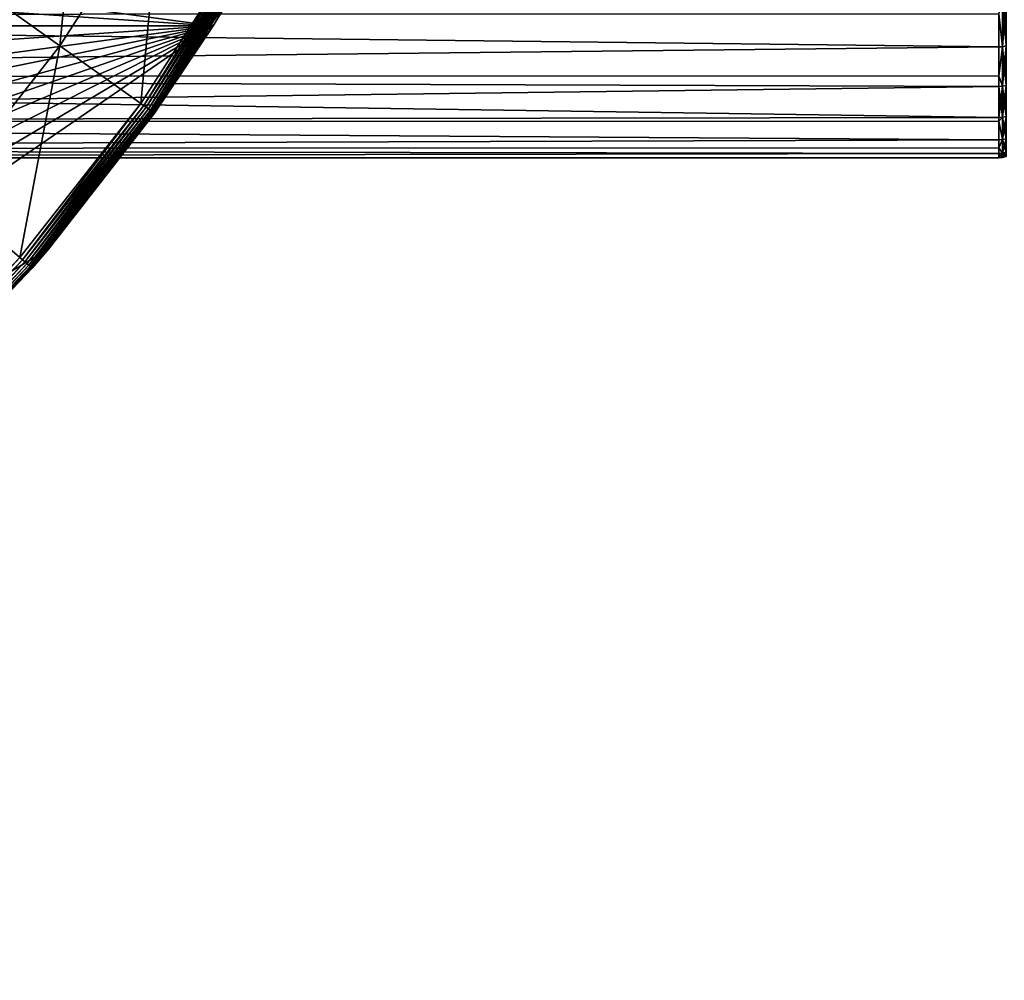
# Model space of a CAD drawing. Extents: x -29 to 74, y -111 to 31.
# Drawn here: x 24 to 38, y -30 to -16 of the extents above; entities that cross this region are included whole.
import ezdxf

# ---------------------------------------------------------------- set-up
doc = ezdxf.new("R2010")
doc.units = 0
doc.layers.add('L2', color=7, linetype='CONTINUOUS')
doc.layers.add('L4', color=7, linetype='CONTINUOUS')

msp = doc.modelspace()

# ---------------------------------------------------------------- linework, layer by layer
at = {"layer": 'L2', "color": 7}
for points in [[(37.8021, -15.75393, 22.75952), (37.75, -15.97011, 22.34086), (37.8021, -16.44352, 21.39179)], [(37.8021, -16.44352, 6.52591), (37.75, -15.97011, 5.576835), (37.8021, -15.75393, 5.158179)], [(37.8021, -15.75393, 5.158179), (37.85261, -15.74211, 5.16478), (37.8021, -16.44352, 6.52591)], [(37.8021, -16.44352, 6.52591), (37.85261, -15.74211, 5.16478), (37.85261, -16.43119, 6.531484)], [(37.8021, -15.75393, 22.75952), (37.85261, -16.43119, 21.38622), (37.85261, -15.74211, 22.75292)], [(37.8021, -16.44352, 21.39179), (37.85261, -16.43119, 21.38622), (37.8021, -15.75393, 22.75952)], [(37.75, -15.97011, 22.34086), (-1.95, -15.98248, 22.3471), (37.75, -16.44767, 21.39367)], [(37.75, -16.44767, 6.524032), (-1.95, -15.98248, 5.570597), (37.75, -15.97011, 5.576835)], [(37.75, -16.44767, 21.39367), (-1.95, -15.98248, 22.3471), (-1.95, -16.87704, 20.35947)], [(37.75, -16.44767, 6.524032), (-1.95, -16.87704, 7.558232), (-1.95, -15.98248, 5.570597)], [(37.75, -15.97011, 22.34086), (37.75, -16.44767, 21.39367), (37.8021, -16.44352, 21.39179)], [(37.8021, -16.44352, 6.52591), (37.75, -16.44767, 6.524032), (37.75, -15.97011, 5.576835)], [(37.75, -16.44767, 21.39367), (-1.95, -16.87704, 20.35947), (37.75, -16.86517, 20.3547)], [(37.75, -16.86517, 7.563004), (-1.95, -16.87704, 7.558232), (37.75, -16.44767, 6.524032)], [(37.8021, -16.44352, 21.39179), (37.75, -16.44767, 21.39367), (37.75, -16.86517, 20.3547)], [(37.8021, -16.44352, 21.39179), (37.75, -16.86517, 20.3547), (37.8021, -17.01464, 19.9705)], [(37.8021, -17.01464, 7.947194), (37.75, -16.86517, 7.563004), (37.8021, -16.44352, 6.52591)], [(37.75, -16.86517, 7.563004), (37.75, -16.44767, 6.524032), (37.8021, -16.44352, 6.52591)], [(37.8021, -16.44352, 6.52591), (37.85261, -16.43119, 6.531484), (37.8021, -17.01464, 7.947194)], [(37.8021, -17.01464, 7.947194), (37.85261, -16.43119, 6.531484), (37.85261, -17.00188, 7.951704)], [(37.8021, -16.44352, 21.39179), (37.85261, -17.00188, 19.966), (37.85261, -16.43119, 21.38622)], [(37.8021, -17.01464, 19.9705), (37.85261, -17.00188, 19.966), (37.8021, -16.44352, 21.39179)], [(37.75, -16.86517, 20.3547), (-1.95, -16.87704, 20.35947), (37.75, -17.01894, 19.97202)], [(37.75, -16.86517, 7.563004), (37.75, -17.01894, 7.945676), (-1.95, -16.87704, 7.558232)], [(-1.95, -17.5255, 18.2785), (37.75, -17.01894, 19.97202), (-1.95, -16.87704, 20.35947)], [(-1.95, -16.87704, 7.558232), (37.75, -17.01894, 7.945676), (37.75, -17.46758, 9.410646)], [(-1.95, -16.87704, 7.558232), (37.75, -17.46758, 9.410646), (-1.95, -17.5255, 9.639202)], [(37.8021, -17.01464, 19.9705), (37.75, -16.86517, 20.3547), (37.75, -17.01894, 19.97202)], [(37.8021, -17.01464, 7.947194), (37.75, -17.01894, 7.945676), (37.75, -16.86517, 7.563004)], [(-1.95, -17.5255, 18.2785), (37.75, -17.46758, 18.50705), (37.75, -17.01894, 19.97202)], [(37.8021, -17.01464, 19.9705), (37.75, -17.01894, 19.97202), (37.8021, -17.46317, 18.5059)], [(37.8021, -17.46317, 9.411794), (37.75, -17.46758, 9.410646), (37.8021, -17.01464, 7.947194)], [(37.75, -17.46758, 9.410646), (37.75, -17.01894, 7.945676), (37.8021, -17.01464, 7.947194)], [(37.75, -17.01894, 19.97202), (37.75, -17.46758, 18.50705), (37.8021, -17.46317, 18.5059)], [(37.8021, -17.01464, 7.947194), (37.85261, -17.00188, 7.951704), (37.8021, -17.46317, 9.411794)], [(37.8021, -17.46317, 9.411794), (37.85261, -17.00188, 7.951704), (37.85261, -17.45007, 9.415205)], [(37.8021, -17.01464, 19.9705), (37.85261, -17.45007, 18.50249), (37.85261, -17.00188, 19.966)], [(37.8021, -17.46317, 18.5059), (37.85261, -17.45007, 18.50249), (37.8021, -17.01464, 19.9705)], [(37.75, -17.51722, 18.27671), (37.75, -17.46758, 18.50705), (-1.95, -17.5255, 18.2785)], [(37.75, -17.46758, 9.410646), (37.75, -17.51722, 9.640986), (-1.95, -17.5255, 9.639202)], [(37.8021, -17.46317, 18.5059), (37.75, -17.46758, 18.50705), (37.75, -17.51722, 18.27671)], [(37.8021, -17.46317, 18.5059), (37.75, -17.51722, 18.27671), (37.8021, -17.78588, 17.00854)], [(37.8021, -17.78588, 10.90916), (37.75, -17.51722, 9.640986), (37.8021, -17.46317, 9.411794)], [(37.8021, -17.46317, 9.411794), (37.75, -17.51722, 9.640986), (37.75, -17.46758, 9.410646)], [(37.8021, -17.46317, 9.411794), (37.85261, -17.45007, 9.415205), (37.8021, -17.78588, 10.90916)], [(37.8021, -17.78588, 10.90916), (37.85261, -17.45007, 9.415205), (37.85261, -17.77253, 10.91144)], [(37.8021, -17.46317, 18.5059), (37.85261, -17.77253, 17.00626), (37.85261, -17.45007, 18.50249)], [(37.8021, -17.78588, 17.00854), (37.85261, -17.77253, 17.00626), (37.8021, -17.46317, 18.5059)], [(37.75, -17.51722, 18.27671), (-1.95, -17.5255, 18.2785), (37.75, -17.79037, 17.00931)], [(-1.95, -17.5255, 9.639202), (37.75, -17.51722, 9.640986), (37.75, -17.79037, 10.90838)], [(37.75, -17.79037, 17.00931), (-1.95, -17.5255, 18.2785), (-1.95, -17.91839, 16.13454)], [(-1.95, -17.5255, 9.639202), (37.75, -17.79037, 10.90838), (-1.95, -17.91839, 11.78316)], [(37.75, -17.51722, 18.27671), (37.75, -17.79037, 17.00931), (37.8021, -17.78588, 17.00854)], [(37.8021, -17.78588, 10.90916), (37.75, -17.79037, 10.90838), (37.75, -17.51722, 9.640986)], [(37.8021, -17.78588, 17.00854), (37.75, -17.79037, 17.00931), (37.75, -17.90264, 16.13252)], [(37.8021, -17.78588, 17.00854), (37.75, -17.90264, 16.13252), (37.8021, -17.98043, 15.48921)], [(37.8021, -17.98043, 12.42849), (37.75, -17.90264, 11.78518), (37.8021, -17.78588, 10.90916)], [(37.75, -17.90264, 11.78518), (37.75, -17.79037, 10.90838), (37.8021, -17.78588, 10.90916)], [(37.8021, -17.78588, 10.90916), (37.85261, -17.77253, 10.91144), (37.8021, -17.98043, 12.42849)], [(37.8021, -17.98043, 12.42849), (37.85261, -17.77253, 10.91144), (37.85261, -17.96695, 12.42964)], [(37.8021, -17.78588, 17.00854), (37.85261, -17.96695, 15.48806), (37.85261, -17.77253, 17.00626)], [(37.8021, -17.98043, 15.48921), (37.85261, -17.96695, 15.48806), (37.8021, -17.78588, 17.00854)], [(37.75, -17.79037, 17.00931), (-1.95, -17.91839, 16.13454), (37.75, -17.90264, 16.13252)], [(37.75, -17.79037, 10.90838), (37.75, -17.90264, 11.78518), (-1.95, -17.91839, 11.78316)], [(37.75, -17.90264, 16.13252), (-1.95, -17.91839, 16.13454), (37.75, -17.98498, 15.4896)], [(-1.95, -17.91839, 11.78316), (37.75, -17.90264, 11.78518), (37.75, -17.98498, 12.4281)], [(37.75, -17.98498, 15.4896), (-1.95, -17.91839, 16.13454), (-1.95, -18.05, 13.95885)], [(-1.95, -17.91839, 11.78316), (37.75, -17.98498, 12.4281), (-1.95, -18.05, 13.95885)], [(37.8021, -17.98043, 15.48921), (37.75, -17.90264, 16.13252), (37.75, -17.98498, 15.4896)], [(37.8021, -17.98043, 12.42849), (37.75, -17.98498, 12.4281), (37.75, -17.90264, 11.78518)], [(-1.95, -18.05, 13.95885), (37.75, -17.98498, 12.4281), (37.75, -18.05, 13.95885)], [(-1.95, -18.05, 13.95885), (37.75, -18.05, 13.95885), (37.75, -17.98498, 15.4896)], [(37.8021, -17.98043, 15.48921), (37.75, -17.98498, 15.4896), (37.8021, -18.04544, 13.95885)], [(37.8021, -18.04544, 13.95885), (37.75, -18.05, 13.95885), (37.8021, -17.98043, 12.42849)], [(37.75, -18.05, 13.95885), (37.75, -17.98498, 12.4281), (37.8021, -17.98043, 12.42849)], [(37.8021, -18.04544, 13.95885), (37.75, -17.98498, 15.4896), (37.75, -18.05, 13.95885)], [(37.8021, -17.98043, 12.42849), (37.85261, -17.96695, 12.42964), (37.8021, -18.04544, 13.95885)], [(37.8021, -18.04544, 13.95885), (37.85261, -17.96695, 12.42964), (37.85261, -18.03191, 13.95885)], [(37.8021, -17.98043, 15.48921), (37.85261, -18.03191, 13.95885), (37.85261, -17.96695, 15.48806)], [(37.8021, -18.04544, 13.95885), (37.85261, -18.03191, 13.95885), (37.8021, -17.98043, 15.48921)]]:
    msp.add_3dface(points, dxfattribs=at)
at = {"layer": 'L4', "color": 7}
for points in [[(-27.54655, -8.888267, -61.04115), (28.31925, -12.62804, -61.04115), (26.39329, -16.14247, -61.04115)], [(-27.54655, -8.888267, -61.04115), (26.39329, -16.14247, -61.04115), (-26.1062, -12.62804, -61.04115)], [(-26.1062, -12.62804, -61.04115), (26.39329, -16.14247, -61.04115), (-24.18024, -16.14247, -61.04115)], [(28.31925, -12.62804, -61.04115), (27.08729, -15, -56.28735), (26.39329, -16.14247, -61.04115)], [(24.17969, -16.43033, -55.56425), (24.46904, -13.48836, -54.90801), (23.08111, -15.64803, -54.90801)], [(24.17969, -16.43033, -55.56425), (25.63702, -14.16268, -55.56425), (24.46904, -13.48836, -54.90801)], [(25.35022, -17.26386, -55.9939), (25.63702, -14.16268, -55.56425), (24.17969, -16.43033, -55.56425)], [(25.35022, -17.26386, -55.9939), (26.88148, -14.88118, -55.9939), (25.63702, -14.16268, -55.56425)], [(26.88148, -14.88118, -55.9939), (25.35022, -17.26386, -55.9939), (25.38997, -17.29216, -56.0087)], [(26.92374, -14.90558, -56.0087), (26.88148, -14.88118, -55.9939), (25.38997, -17.29216, -56.0087)], [(26.92374, -14.90558, -56.0087), (25.38997, -17.29216, -56.0087), (25.42711, -17.31861, -56.03155)], [(26.96322, -14.92837, -56.03155), (26.92374, -14.90558, -56.0087), (25.42711, -17.31861, -56.03155)], [(26.96322, -14.92837, -56.03155), (25.42711, -17.31861, -56.03155), (25.46055, -17.34242, -56.06179)], [(26.99878, -14.9489, -56.06179), (26.96322, -14.92837, -56.03155), (25.46055, -17.34242, -56.06179)], [(26.99878, -14.9489, -56.06179), (25.46055, -17.34242, -56.06179), (25.48934, -17.36292, -56.09854)], [(27.02938, -14.96657, -56.09854), (26.99878, -14.9489, -56.06179), (25.48934, -17.36292, -56.09854)], [(27.02938, -14.96657, -56.09854), (25.48934, -17.36292, -56.09854), (25.51264, -17.37952, -56.14075)], [(27.05416, -14.98087, -56.14075), (27.02938, -14.96657, -56.09854), (25.51264, -17.37952, -56.14075)], [(27.05416, -14.98087, -56.14075), (25.51264, -17.37952, -56.14075), (25.52979, -17.39172, -56.1872)], [(27.07238, -14.9914, -56.1872), (27.05416, -14.98087, -56.14075), (25.52979, -17.39172, -56.1872)], [(27.07238, -14.9914, -56.1872), (25.52979, -17.39172, -56.1872), (25.54028, -17.39919, -56.23654)], [(27.08354, -14.99783, -56.23654), (27.07238, -14.9914, -56.1872), (25.54028, -17.39919, -56.23654)], [(27.08354, -14.99783, -56.23654), (25.54028, -17.39919, -56.23654), (26.36483, -16.12417, -56.28735)], [(26.36483, -16.12417, -56.28735), (27.08729, -15, -56.28735), (27.08354, -14.99783, -56.23654)], [(26.39329, -16.14247, -61.04115), (27.08729, -15, -56.28735), (26.36483, -16.12417, -56.28735)], [(22.51341, -18.54917, -55.56425), (24.17969, -16.43033, -55.56425), (23.08111, -15.64803, -54.90801)], [(26.39329, -16.14247, -61.04115), (-21.80304, -19.36883, -61.04115), (-24.18024, -16.14247, -61.04115)], [(26.39329, -16.14247, -61.04115), (-19.01701, -22.24956, -61.04115), (-21.80304, -19.36883, -61.04115)], [(-15.87189, -24.73325, -61.04115), (-19.01701, -22.24956, -61.04115), (26.39329, -16.14247, -61.04115)], [(26.39329, -16.14247, -61.04115), (-12.42378, -26.77556, -61.04115), (-15.87189, -24.73325, -61.04115)], [(26.39329, -16.14247, -61.04115), (-8.734219, -28.34007, -61.04115), (-12.42378, -26.77556, -61.04115)], [(-4.869052, -29.39885, -61.04115), (-8.734219, -28.34007, -61.04115), (26.39329, -16.14247, -61.04115)], [(-0.897252, -29.93301, -61.04115), (-4.869052, -29.39885, -61.04115), (26.39329, -16.14247, -61.04115)], [(-0.897252, -29.93301, -61.04115), (26.39329, -16.14247, -61.04115), (3.110306, -29.93301, -61.04115)], [(3.110306, -29.93301, -61.04115), (26.39329, -16.14247, -61.04115), (7.082107, -29.39885, -61.04115)], [(7.082107, -29.39885, -61.04115), (26.39329, -16.14247, -61.04115), (24.01609, -19.36883, -61.04115)], [(26.39329, -16.14247, -61.04115), (25.54381, -17.40171, -56.28735), (24.01609, -19.36883, -61.04115)], [(25.54028, -17.39919, -56.23654), (25.54381, -17.40171, -56.28735), (26.36483, -16.12417, -56.28735)], [(26.39329, -16.14247, -61.04115), (26.36483, -16.12417, -56.28735), (25.54381, -17.40171, -56.28735)], [(23.59941, -19.4902, -55.9939), (24.17969, -16.43033, -55.56425), (22.51341, -18.54917, -55.56425)], [(23.59941, -19.4902, -55.9939), (25.35022, -17.26386, -55.9939), (24.17969, -16.43033, -55.56425)], [(25.35022, -17.26386, -55.9939), (23.59941, -19.4902, -55.9939), (23.63629, -19.52215, -56.0087)], [(25.38997, -17.29216, -56.0087), (25.35022, -17.26386, -55.9939), (23.63629, -19.52215, -56.0087)], [(25.38997, -17.29216, -56.0087), (23.63629, -19.52215, -56.0087), (23.67074, -19.55201, -56.03155)], [(25.42711, -17.31861, -56.03155), (25.38997, -17.29216, -56.0087), (23.67074, -19.55201, -56.03155)], [(25.42711, -17.31861, -56.03155), (23.67074, -19.55201, -56.03155), (23.70177, -19.57889, -56.06179)], [(25.46055, -17.34242, -56.06179), (25.42711, -17.31861, -56.03155), (23.70177, -19.57889, -56.06179)], [(25.46055, -17.34242, -56.06179), (23.70177, -19.57889, -56.06179), (23.72848, -19.60204, -56.09854)], [(25.48934, -17.36292, -56.09854), (25.46055, -17.34242, -56.06179), (23.72848, -19.60204, -56.09854)], [(25.48934, -17.36292, -56.09854), (23.72848, -19.60204, -56.09854), (23.7501, -19.62077, -56.14075)], [(25.51264, -17.37952, -56.14075), (25.48934, -17.36292, -56.09854), (23.7501, -19.62077, -56.14075)], [(25.51264, -17.37952, -56.14075), (23.7501, -19.62077, -56.14075), (23.76601, -19.63455, -56.1872)], [(25.52979, -17.39172, -56.1872), (25.51264, -17.37952, -56.14075), (23.76601, -19.63455, -56.1872)], [(25.52979, -17.39172, -56.1872), (23.76601, -19.63455, -56.1872), (23.77574, -19.64298, -56.23654)], [(25.54028, -17.39919, -56.23654), (25.52979, -17.39172, -56.1872), (23.77574, -19.64298, -56.23654)], [(23.77574, -19.64298, -56.23654), (24.0042, -19.35948, -56.28735), (25.54028, -17.39919, -56.23654)], [(25.54028, -17.39919, -56.23654), (24.0042, -19.35948, -56.28735), (25.54381, -17.40171, -56.28735)], [(24.01609, -19.36883, -61.04115), (25.54381, -17.40171, -56.28735), (24.0042, -19.35948, -56.28735)], [(21.6449, -21.54003, -55.9939), (23.59941, -19.4902, -55.9939), (22.51341, -18.54917, -55.56425)], [(7.082107, -29.39885, -61.04115), (24.01609, -19.36883, -61.04115), (21.23007, -22.24956, -61.04115)], [(21.8089, -21.71202, -56.28735), (21.23007, -22.24956, -61.04115), (24.01609, -19.36883, -61.04115)], [(23.59941, -19.4902, -55.9939), (21.6449, -21.54003, -55.9939), (21.67858, -21.57534, -56.0087)], [(23.63629, -19.52215, -56.0087), (23.59941, -19.4902, -55.9939), (21.67858, -21.57534, -56.0087)], [(21.8089, -21.71202, -56.28735), (24.01609, -19.36883, -61.04115), (23.77901, -19.64582, -56.28735)], [(23.77574, -19.64298, -56.23654), (23.77901, -19.64582, -56.28735), (24.0042, -19.35948, -56.28735)], [(24.01609, -19.36883, -61.04115), (24.0042, -19.35948, -56.28735), (23.77901, -19.64582, -56.28735)], [(23.63629, -19.52215, -56.0087), (21.67858, -21.57534, -56.0087), (21.71003, -21.60834, -56.03155)], [(23.67074, -19.55201, -56.03155), (23.63629, -19.52215, -56.0087), (21.71003, -21.60834, -56.03155)], [(23.67074, -19.55201, -56.03155), (21.71003, -21.60834, -56.03155), (21.73837, -21.63805, -56.06179)], [(23.70177, -19.57889, -56.06179), (23.67074, -19.55201, -56.03155), (21.73837, -21.63805, -56.06179)], [(23.70177, -19.57889, -56.06179), (21.73837, -21.63805, -56.06179), (21.76276, -21.66363, -56.09854)], [(23.72848, -19.60204, -56.09854), (23.70177, -19.57889, -56.06179), (21.76276, -21.66363, -56.09854)], [(23.72848, -19.60204, -56.09854), (21.76276, -21.66363, -56.09854), (21.7825, -21.68434, -56.14075)], [(23.7501, -19.62077, -56.14075), (23.72848, -19.60204, -56.09854), (21.7825, -21.68434, -56.14075)], [(23.7501, -19.62077, -56.14075), (21.7825, -21.68434, -56.14075), (21.79702, -21.69957, -56.1872)], [(23.76601, -19.63455, -56.1872), (23.7501, -19.62077, -56.14075), (21.79702, -21.69957, -56.1872)], [(23.76601, -19.63455, -56.1872), (21.79702, -21.69957, -56.1872), (21.80591, -21.70889, -56.23654)], [(23.77574, -19.64298, -56.23654), (23.76601, -19.63455, -56.1872), (21.80591, -21.70889, -56.23654)], [(23.77574, -19.64298, -56.23654), (21.80591, -21.70889, -56.23654), (21.8089, -21.71202, -56.28735)], [(21.8089, -21.71202, -56.28735), (23.77901, -19.64582, -56.28735), (23.77574, -19.64298, -56.23654)]]:
    msp.add_3dface(points, dxfattribs=at)

doc.saveas('drawing.dxf')
